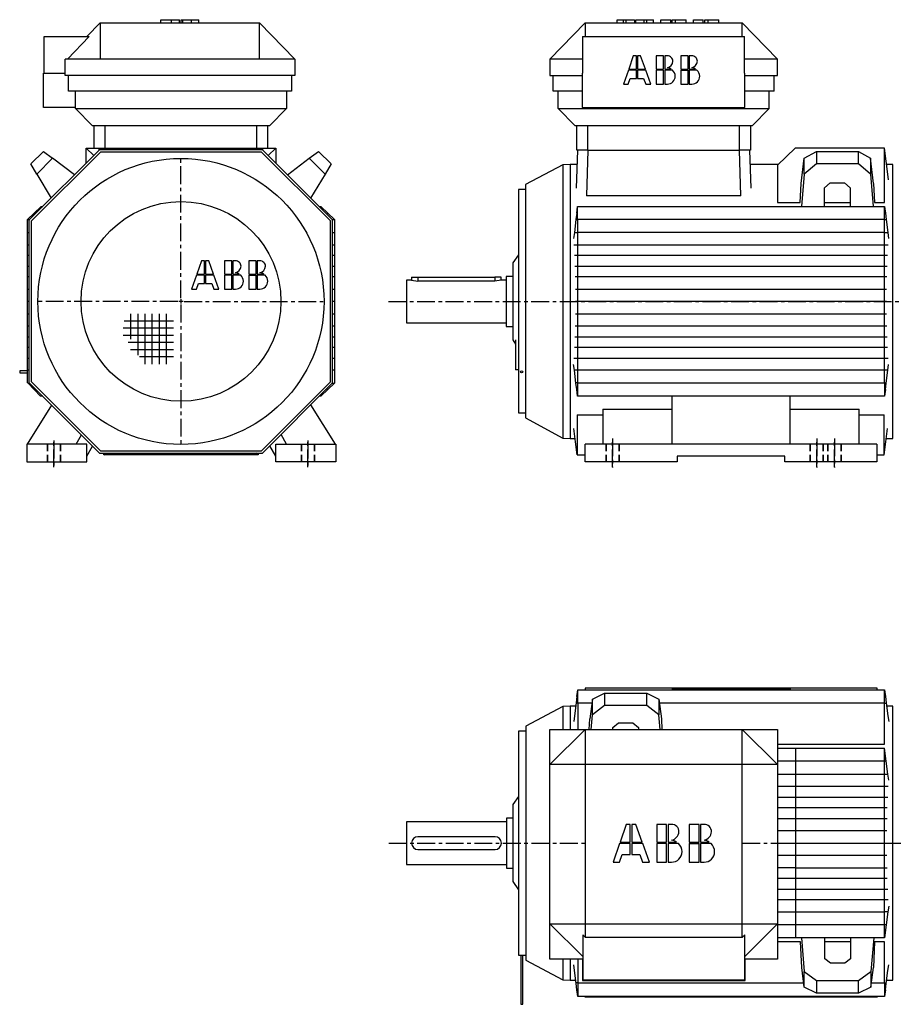
# Model space of a CAD drawing. Extents: x 109 to 2177, y 168 to 1548.
# Drawn here: x 109 to 1333, y 168 to 1548 of the extents above; entities that cross this region are included whole.
import ezdxf

# ---------------------------------------------------------------- set-up
doc = ezdxf.new("R2010")
doc.units = 0
doc.header["$LTSCALE"] = 20
doc.linetypes.add('CENTER', pattern=[2, 1.25, -0.25, 0.25, -0.25])
doc.linetypes.add('DASHED', pattern=[0.75, 0.5, -0.25])
doc.layers.get('0').update_dxf_attribs({"linetype": 'CONTINUOUS'})
for name, color, linetype in [('5', 7, 'CONTINUOUS'), ('6', 5, 'CENTER'), ('7', 3, 'DASHED')]:
    doc.layers.add(name, color=color, linetype=linetype)

msp = doc.modelspace()

# ---------------------------------------------------------------- linework, layer by layer
at = {"linetype": 'CONTINUOUS'}
for p, q in [((658.1228, 1183.394), (667.1227, 1182.012)), ((784.1229, 1183.394), (775.1227, 1182.012))]:
    msp.add_line(p, q, dxfattribs=at)
at = {"layer": '5', "linetype": 'CONTINUOUS'}
for p, q in [((307.1563, 1544.194), (307.1563, 1548.394)), ((307.1563, 1548.394), (307.1563, 1548.394)), ((307.1563, 1548.394), (307.1563, 1548.394)), ((307.1563, 1548.394), (321.9852, 1548.394)), ((321.9852, 1548.394), (333.2229, 1548.394)), ((321.9852, 1544.194), (321.9852, 1548.394)), ((333.2229, 1544.194), (333.2229, 1548.394)), ((335.3228, 1544.194), (335.3228, 1548.394)), ((335.3228, 1548.394), (335.3228, 1548.394)), ((335.3228, 1548.394), (335.3228, 1548.394)), ((335.3228, 1548.394), (337.8775, 1548.394)), ((337.8775, 1548.394), (349.7807, 1548.394)), ((337.8776, 1544.194), (337.8775, 1548.394)), ((349.7807, 1548.394), (360.2199, 1548.394)), ((349.7807, 1544.194), (349.7807, 1548.394)), ((360.2199, 1544.194), (360.2199, 1548.394)), ((946.6199, 1548.394), (955.4828, 1548.394)), ((946.62, 1544.194), (946.6199, 1548.394)), ((955.4828, 1548.394), (959.173, 1548.394)), ((955.4828, 1544.194), (955.4828, 1548.394)), ((959.173, 1548.394), (970.6171, 1548.394)), ((959.1731, 1544.194), (959.173, 1548.394)), ((970.6171, 1548.394), (970.6171, 1544.194)), ((972.7171, 1544.194), (972.7171, 1548.394)), ((972.7171, 1548.394), (984.1105, 1548.394)), ((984.1105, 1548.394), (987.9507, 1548.394)), ((984.1106, 1544.194), (984.1105, 1548.394)), ((987.9507, 1548.394), (997.451, 1548.394)), ((987.9507, 1544.194), (987.9507, 1548.394)), ((997.451, 1544.194), (997.451, 1548.394)), ((1007.739, 1544.194), (1007.739, 1548.394)), ((1007.739, 1548.394), (1021.517, 1548.394)), ((1021.517, 1544.194), (1021.517, 1548.394)), ((1023.617, 1548.394), (1023.617, 1548.394)), ((1023.617, 1544.194), (1023.617, 1548.394)), ((1023.617, 1548.394), (1028.419, 1548.394)), ((1028.419, 1548.394), (1043.247, 1548.394)), ((1028.419, 1544.194), (1028.419, 1548.394)), ((1043.247, 1544.194), (1043.247, 1548.394)), ((1053.384, 1544.194), (1053.384, 1548.394)), ((1053.384, 1548.394), (1067.163, 1548.394)), ((1067.163, 1544.194), (1067.163, 1548.394)), ((1069.263, 1544.194), (1069.263, 1548.394)), ((1069.263, 1548.394), (1074.065, 1548.394)), ((1074.065, 1548.394), (1088.893, 1548.394)), ((1074.065, 1544.194), (1074.065, 1548.394)), ((1088.893, 1544.194), (1088.893, 1548.394)), ((203.2307, 1524.694), (222.1595, 1544.194)), ((222.1595, 1544.194), (445.1669, 1544.194)), ((222.1595, 1544.194), (222.1595, 1493.194)), ((445.1595, 1493.194), (445.1669, 1544.194)), ((445.1669, 1544.194), (494.6594, 1493.194)), ((852.1228, 1493.194), (901.6227, 1544.194)), ((901.6227, 1544.194), (1121.623, 1544.194)), ((901.6227, 1544.194), (901.6227, 1524.694)), ((1121.623, 1544.194), (1171.123, 1493.194)), ((1121.623, 1524.694), (1121.623, 1544.194)), ((143.6594, 1524.694), (206.7283, 1524.694)), ((143.6594, 1473.194), (143.6594, 1524.694)), ((206.7283, 1524.694), (176.1594, 1493.194)), ((898.1228, 1524.694), (1125.123, 1524.694)), ((898.1228, 1524.694), (898.1228, 1473.194)), ((1125.123, 1473.194), (1125.123, 1524.694)), ((222.1594, 1493.194), (172.6594, 1493.194)), ((172.6594, 1470.194), (172.6594, 1493.194)), ((445.1595, 1493.194), (222.1595, 1493.194)), ((494.6594, 1493.194), (445.1595, 1493.194)), ((494.6594, 1493.194), (494.6594, 1470.194)), ((852.1228, 1493.194), (852.1228, 1470.194)), ((898.1228, 1493.194), (852.1228, 1493.194)), ((969.1027, 1497.853718), (962.6972, 1479.180718)), ((973.4473, 1497.853718), (969.1027, 1497.853718)), ((973.448, 1479.180718), (973.4473, 1497.853718)), ((979.367, 1497.854718), (975.0223, 1497.853718)), ((975.0223, 1497.853718), (975.0229, 1479.180718)), ((986.0328, 1479.181718), (979.367, 1497.854718)), ((1011.622, 1497.855718), (1001.288, 1497.854718)), ((1001.288, 1497.854718), (1001.289, 1479.181718)), ((1011.623, 1479.182718), (1011.622, 1497.855718)), ((1013.197, 1497.855718), (1013.198, 1479.182718)), ((1016.799, 1497.855718), (1013.197, 1497.855718)), ((1045.856, 1497.856718), (1035.522, 1497.855718)), ((1035.522, 1497.855718), (1035.523, 1479.182718)), ((1045.857, 1479.183718), (1045.856, 1497.856718)), ((1047.431, 1497.856718), (1047.432, 1479.183718)), ((1051.033, 1497.856718), (1047.431, 1497.856718)), ((1171.123, 1493.194), (1125.123, 1493.194)), ((1171.123, 1470.194), (1171.123, 1493.194)), ((962.1569, 1477.605718), (955.4505, 1458.055718)), ((973.448, 1477.605718), (962.1569, 1477.605718)), ((962.6972, 1479.180718), (973.448, 1479.180718)), ((973.4483, 1466.124718), (973.448, 1477.605718)), ((975.0229, 1479.180718), (986.0328, 1479.181718)), ((986.595, 1477.606718), (975.0231, 1477.605718)), ((975.0231, 1477.605718), (975.0234, 1466.124718)), ((993.5738, 1458.056718), (986.595, 1477.606718)), ((1001.289, 1479.181718), (1011.623, 1479.182718)), ((1011.623, 1477.607718), (1001.289, 1477.606718)), ((1001.289, 1477.606718), (1001.29, 1458.057718)), ((1011.624, 1458.057718), (1011.623, 1477.607718)), ((1013.198, 1479.182718), (1022.156, 1479.182718)), ((1013.198, 1477.607718), (1013.198, 1458.057718)), ((1024.131, 1477.607718), (1013.198, 1477.607718)), ((1035.523, 1479.182718), (1045.857, 1479.183718)), ((1035.523, 1477.607718), (1045.857, 1477.608718)), ((1035.523, 1477.607718), (1035.524, 1458.058718)), ((1045.858, 1458.058718), (1045.857, 1477.608718)), ((1047.432, 1479.183718), (1056.39, 1479.183718)), ((1058.365, 1477.608718), (1047.432, 1477.608718)), ((1047.432, 1477.608718), (1047.433, 1458.058718)), ((142.6594, 1425.194), (142.6594, 1473.194)), ((142.6594, 1473.194), (172.6594, 1473.194)), ((494.6594, 1470.194), (172.6594, 1470.194)), ((177.6594, 1448.194), (177.6594, 1470.194)), ((490.1594, 1470.194), (490.1594, 1448.194)), ((852.1228, 1470.194), (897.6228, 1470.194)), ((856.6228, 1448.194), (856.6228, 1470.194)), ((897.6228, 1473.194), (897.6228, 1425.194)), ((962.0977, 1458.055718), (964.8654, 1466.123718)), ((964.8654, 1466.123718), (973.4483, 1466.124718)), ((975.0234, 1466.124718), (983.5685, 1466.124718)), ((983.5685, 1466.124718), (986.4486, 1458.056718)), ((1125.623, 1425.194), (1125.623, 1473.194)), ((1125.623, 1470.194), (1171.123, 1470.194)), ((1166.623, 1448.194), (1166.623, 1470.194)), ((955.4505, 1458.055718), (962.0977, 1458.055718)), ((986.4486, 1458.056718), (993.5738, 1458.056718)), ((1001.29, 1458.057718), (1011.624, 1458.057718)), ((1013.198, 1458.057718), (1016.8, 1458.057718)), ((1035.524, 1458.058718), (1045.858, 1458.058718)), ((1047.433, 1458.058718), (1051.034, 1458.058718)), ((490.1594, 1448.194), (177.6594, 1448.194)), ((187.1594, 1423.694), (187.1594, 1448.194)), ((483.1594, 1448.194), (483.1594, 1423.694)), ((897.6228, 1448.194), (856.6228, 1448.194)), ((863.6228, 1423.694), (863.6228, 1448.194)), ((1166.623, 1448.194), (1125.623, 1448.194)), ((1159.623, 1423.694), (1159.623, 1448.194)), ((187.1594, 1425.194), (142.6594, 1425.194)), ((187.1594, 1423.694), (211.1594, 1399.694)), ((187.1595, 1423.694), (483.1594, 1423.694)), ((483.1594, 1423.694), (459.1594, 1399.694)), ((863.6228, 1423.694), (887.6228, 1399.694)), ((863.6228, 1423.694), (1159.623, 1423.694)), ((897.6228, 1425.194), (1125.623, 1425.194)), ((1159.623, 1423.694), (1135.623, 1399.694)), ((459.1594, 1399.694), (211.1594, 1399.694)), ((213.6595, 1368.394), (213.6595, 1399.694)), ((228.6596, 1399.694), (228.6595, 1368.394)), ((441.6595, 1368.394), (441.6595, 1399.694)), ((456.6595, 1399.694), (456.6595, 1368.394)), ((1135.623, 1399.694), (887.6228, 1399.694)), ((890.1228, 1365.394), (890.1228, 1399.694)), ((905.1228, 1399.694), (905.1228, 1365.394)), ((1118.123, 1365.394), (1118.123, 1399.694)), ((1133.123, 1399.694), (1133.123, 1365.394)), ((202.2595, 1347.177), (202.2595, 1368.394)), ((202.2595, 1368.394), (220.4595, 1368.394)), ((212.8678, 1357.785), (202.2595, 1368.394)), ((220.4595, 1368.394), (238.6595, 1368.394)), ((220.4595, 1365.377), (220.4595, 1368.394)), ((238.6595, 1368.394), (255.6595, 1368.394)), ((238.6595, 1365.894), (238.6595, 1368.394)), ((255.6595, 1365.894), (255.6594, 1368.394)), ((255.6595, 1368.394), (270.6595, 1368.394)), ((270.6594, 1368.394), (270.6595, 1365.894)), ((270.6595, 1368.394), (285.6595, 1368.394)), ((285.6595, 1368.394), (300.6595, 1368.394)), ((285.6595, 1365.894), (285.6595, 1368.394)), ((300.6595, 1368.394), (317.9095, 1368.394)), ((300.6595, 1368.394), (300.6595, 1365.894)), ((317.9095, 1365.894), (317.9094, 1368.394)), ((317.9095, 1368.394), (335.1595, 1368.394)), ((335.1595, 1368.394), (352.4095, 1368.394)), ((335.1595, 1368.394), (335.1595, 1365.894)), ((352.4095, 1368.394), (369.6595, 1368.394)), ((352.4095, 1365.894), (352.4095, 1368.394)), ((369.6595, 1368.394), (384.6595, 1368.394)), ((369.6595, 1368.394), (369.6595, 1365.894)), ((384.6595, 1368.394), (399.6595, 1368.394)), ((384.6595, 1365.894), (384.6595, 1368.394)), ((399.6595, 1368.394), (414.6595, 1368.394)), ((399.6595, 1368.394), (399.6595, 1365.894)), ((414.6595, 1368.394), (431.6595, 1368.394)), ((414.6595, 1365.894), (414.6595, 1368.394)), ((431.6595, 1368.394), (449.8595, 1368.394)), ((431.6595, 1368.394), (431.6595, 1365.894)), ((449.8595, 1368.394), (468.0595, 1368.394)), ((449.8595, 1365.377), (449.8595, 1368.394)), ((457.4511, 1357.785), (468.0595, 1368.394)), ((468.0595, 1368.394), (468.0595, 1347.177)), ((1196.123, 1368.394), (1171.123, 1344.394)), ((1321.123, 1368.394), (1196.123, 1368.394)), ((1323.454, 1350.194), (1321.123, 1368.394)), ((1321.123, 1291.964), (1321.123, 1368.394)), ((220.9761, 1365.894), (122.6595, 1267.577)), ((124.7952, 1346.08), (142.4729, 1363.758)), ((222.2188, 1362.894), (125.6595, 1266.334)), ((155.3452, 1354.058), (133.2674, 1331.98)), ((142.4729, 1363.758), (155.3452, 1354.058)), ((186.023, 1330.941), (155.3452, 1354.058)), ((449.3428, 1365.894), (220.9761, 1365.894)), ((448.1002, 1362.894), (222.2188, 1362.894)), ((544.6595, 1266.334), (448.1002, 1362.894)), ((547.6595, 1267.577), (449.3428, 1365.894)), ((484.2959, 1330.941), (514.9737, 1354.058)), ((514.9737, 1354.058), (527.8461, 1363.758)), ((537.0515, 1331.98), (514.9737, 1354.058)), ((527.8461, 1363.758), (545.5237, 1346.08)), ((889.6594, 1312.17), (891.518, 1365.394)), ((905.1228, 1365.394), (890.1228, 1365.394)), ((905.5265, 1365.394), (903.2908, 1301.369)), ((905.1228, 1365.394), (1118.123, 1365.394)), ((1119.955, 1301.369), (1117.719, 1365.394)), ((1133.123, 1365.394), (1118.123, 1365.394)), ((1131.728, 1365.394), (1133.586, 1312.17)), ((1204.439, 1318.706), (1208.507, 1354.058)), ((1208.507, 1354.058), (1225.623, 1363.758)), ((1208.507, 1331.98), (1208.507, 1354.058)), ((1225.623, 1363.758), (1284.623, 1363.758)), ((1225.623, 1363.758), (1225.623, 1346.08)), ((1284.623, 1363.758), (1301.739, 1354.058)), ((1284.623, 1346.08), (1284.623, 1363.758)), ((1305.807, 1318.706), (1301.739, 1354.058)), ((1301.739, 1354.058), (1301.739, 1331.98)), ((133.2674, 1331.98), (124.7952, 1346.08)), ((166.6674, 1345.526), (166.6674, 1345.526)), ((503.6515, 1345.526), (503.6515, 1345.526)), ((545.5237, 1346.08), (537.0515, 1331.98)), ((870.1228, 1345.027), (818.1228, 1317.378)), ((880.6227, 1345.394), (870.1228, 1345.027)), ((870.1228, 1345.027), (870.1228, 961.7605)), ((880.6227, 1345.394), (880.6227, 1153.394)), ((890.8196, 1345.394), (880.6227, 1345.394)), ((1172.162, 1345.394), (1132.428, 1345.394)), ((1171.123, 1344.394), (1171.123, 1291.964)), ((1225.623, 1346.08), (1208.507, 1331.98)), ((1284.623, 1346.08), (1225.623, 1346.08)), ((1301.739, 1331.98), (1284.623, 1346.08)), ((1325.786, 1331.994), (1323.454, 1350.194)), ((1332.623, 1345.394), (1324.069, 1345.394)), ((1332.623, 1153.394), (1332.623, 1345.394)), ((133.2674, 1331.98), (153.4587, 1298.376)), ((537.0515, 1331.98), (516.8602, 1298.376)), ((1208.507, 1331.98), (1204.89, 1286.294)), ((1301.739, 1331.98), (1305.355, 1286.294)), ((1326.829, 1323.854), (1325.786, 1331.994)), ((140.7194, 1319.578), (140.7194, 1319.578)), ((529.5995, 1319.578), (529.5995, 1319.578)), ((818.1228, 1317.378), (818.1228, 990.2416)), ((1203.117, 1291.964), (1204.439, 1318.706)), ((1237.123, 1312.511), (1245.123, 1319.578)), ((1237.123, 1286.294), (1237.123, 1312.511)), ((1245.123, 1319.578), (1265.123, 1319.578)), ((1265.123, 1319.578), (1273.123, 1312.511)), ((1273.123, 1312.511), (1273.123, 1286.294)), ((1305.807, 1318.706), (1307.129, 1291.964)), ((808.1228, 1310.394), (808.1228, 997.2633)), ((818.1228, 1310.394), (808.1228, 1310.394)), ((1119.955, 1301.369), (903.2908, 1301.369)), ((139.1595, 1286.294), (129.4552, 1276.998)), ((139.1595, 1286.294), (141.3761, 1286.294)), ((528.9428, 1286.294), (531.1595, 1286.294)), ((540.8638, 1276.998), (531.1595, 1286.294)), ((889.932, 1276.998), (891.1228, 1286.294)), ((891.1228, 1286.294), (1321.123, 1286.294)), ((891.1229, 1268.094), (891.1228, 1286.294)), ((1171.123, 1291.964), (1203.117, 1291.964)), ((1237.123, 1291.964), (1273.123, 1291.964)), ((1307.129, 1291.964), (1321.123, 1291.964)), ((1321.123, 1286.294), (1322.314, 1276.998)), ((1321.123, 1268.094), (1321.123, 1286.294)), ((129.4552, 1276.998), (120.1595, 1268.094)), ((129.4552, 1276.998), (130.7678, 1275.685)), ((540.8638, 1276.998), (539.5511, 1275.685)), ((550.1595, 1268.094), (540.8638, 1276.998)), ((889.932, 1276.998), (888.7913, 1268.094)), ((1322.314, 1276.998), (1323.454, 1268.094)), ((120.1595, 1249.894), (120.1595, 1268.094)), ((120.1595, 1268.094), (123.1761, 1268.094)), ((122.6595, 1039.211), (122.6595, 1267.577)), ((125.6595, 1040.453), (125.6595, 1266.334)), ((544.6595, 1040.453), (544.6595, 1266.334)), ((547.1428, 1268.094), (550.1595, 1268.094)), ((547.6595, 1039.211), (547.6595, 1267.577)), ((550.1595, 1268.094), (550.1595, 1249.894)), ((888.7913, 1268.094), (886.4598, 1249.894)), ((888.7913, 1268.094), (891.1228, 1268.094)), ((1321.123, 1268.094), (891.1228, 1268.094)), ((891.1228, 1268.094), (891.1228, 1249.894)), ((1321.123, 1249.894), (1321.123, 1268.094)), ((1321.123, 1268.094), (1323.454, 1268.094)), ((1323.454, 1268.094), (1325.786, 1249.894)), ((120.1595, 1232.894), (120.1595, 1249.894)), ((120.1595, 1249.894), (122.6595, 1249.894)), ((547.6595, 1249.894), (550.1595, 1249.894)), ((550.1595, 1249.894), (550.1595, 1232.894)), ((886.4598, 1249.894), (885.4171, 1241.754)), ((886.4598, 1249.894), (891.1228, 1249.894)), ((1321.123, 1249.894), (891.1228, 1249.894)), ((891.1228, 1249.894), (891.1228, 1232.894)), ((1321.123, 1232.894), (1321.123, 1249.894)), ((1321.123, 1249.894), (1325.786, 1249.894)), ((1325.786, 1249.894), (1326.829, 1241.754)), ((120.1595, 1217.894), (120.1595, 1232.894)), ((120.1595, 1232.894), (122.6595, 1232.894)), ((547.6595, 1232.894), (550.1595, 1232.894)), ((550.1595, 1232.894), (550.1595, 1217.894)), ((885.969, 1232.894), (891.1228, 1232.894)), ((891.1228, 1232.894), (1321.123, 1232.894)), ((891.1228, 1232.894), (891.1228, 1217.894)), ((1321.123, 1217.894), (1321.123, 1232.894)), ((1321.123, 1232.894), (1326.277, 1232.894)), ((120.1595, 1202.894), (120.1595, 1217.894)), ((122.6595, 1217.894), (120.1595, 1217.894)), ((550.1595, 1217.894), (547.6595, 1217.894)), ((550.1595, 1217.894), (550.1595, 1202.894)), ((808.1228, 1218.819), (800.1228, 1207.394)), ((891.1228, 1217.894), (886.747, 1217.894)), ((1321.123, 1217.894), (891.1228, 1217.894)), ((891.1228, 1217.894), (891.1228, 1202.894)), ((1321.123, 1202.894), (1321.123, 1217.894)), ((1325.499, 1217.894), (1321.123, 1217.894)), ((120.1595, 1187.894), (120.1595, 1202.894)), ((120.1595, 1202.894), (122.6595, 1202.894)), ((363.8116, 1210.442), (357.4061, 1191.769)), ((368.1562, 1210.442), (363.8116, 1210.442)), ((368.1569, 1191.769), (368.1562, 1210.442)), ((369.7311, 1210.442), (369.7318, 1191.769)), ((374.0759, 1210.442), (369.7311, 1210.442)), ((380.7417, 1191.77), (374.0759, 1210.442)), ((395.9972, 1210.443), (395.9978, 1191.77)), ((406.331, 1210.443), (395.9972, 1210.443)), ((406.3317, 1191.77), (406.331, 1210.443)), ((411.5075, 1210.444), (407.906, 1210.443)), ((407.906, 1210.443), (407.9067, 1191.77)), ((440.5652, 1210.445), (430.2314, 1210.444)), ((430.2314, 1210.444), (430.232, 1191.771)), ((440.5658, 1191.772), (440.5652, 1210.445)), ((442.1402, 1210.445), (442.1409, 1191.772)), ((445.7417, 1210.445), (442.1402, 1210.445)), ((547.6595, 1202.894), (550.1595, 1202.894)), ((550.1595, 1202.894), (550.1595, 1187.894)), ((800.1228, 1207.394), (800.1228, 1099.394)), ((887.3449, 1202.894), (891.1228, 1202.894)), ((891.1228, 1202.894), (1321.123, 1202.894)), ((891.1228, 1202.894), (891.1228, 1187.894)), ((1321.123, 1187.894), (1321.123, 1202.894)), ((1321.123, 1202.894), (1324.901, 1202.894)), ((120.1595, 1170.644), (120.1595, 1187.894)), ((122.6595, 1187.894), (120.1595, 1187.894)), ((356.8658, 1190.194), (350.1594, 1170.644)), ((368.1569, 1190.194), (356.8658, 1190.194)), ((357.4061, 1191.769), (368.1569, 1191.769)), ((368.1572, 1178.712), (368.1569, 1190.194)), ((369.7318, 1191.769), (380.7417, 1191.77)), ((381.3039, 1190.195), (369.7319, 1190.194)), ((369.7319, 1190.194), (369.7323, 1178.712)), ((388.2827, 1170.645), (381.3039, 1190.195)), ((395.9978, 1191.77), (406.3317, 1191.77)), ((395.9978, 1190.195), (395.9985, 1170.645)), ((406.3317, 1190.195), (395.9978, 1190.195)), ((406.3324, 1170.646), (406.3317, 1190.195)), ((407.9067, 1191.77), (416.8649, 1191.771)), ((407.9067, 1190.196), (407.9073, 1170.646)), ((418.8395, 1190.196), (407.9067, 1190.196)), ((430.232, 1191.771), (440.5658, 1191.772)), ((430.232, 1190.196), (440.5658, 1190.197)), ((430.232, 1190.196), (430.2326, 1170.646)), ((440.5666, 1170.647), (440.5658, 1190.197)), ((442.1409, 1191.772), (451.0991, 1191.772)), ((453.0737, 1190.197), (442.1409, 1190.197)), ((442.1409, 1190.197), (442.1416, 1170.647)), ((550.1595, 1187.894), (547.6595, 1187.894)), ((550.1595, 1187.894), (550.1595, 1170.644)), ((658.1228, 1187.394), (667.1228, 1187.394)), ((658.1228, 1187.394), (658.1228, 1183.394)), ((667.1228, 1187.394), (667.1227, 1182.012)), ((667.1228, 1187.394), (775.1228, 1187.394)), ((775.1227, 1187.394), (775.1227, 1182.012)), ((784.1228, 1187.394), (775.1228, 1187.394)), ((784.1229, 1183.394), (784.1229, 1187.394)), ((791.1228, 1188.394), (791.1228, 1153.394)), ((800.1227, 1188.394), (791.1228, 1188.394)), ((891.1228, 1187.894), (887.776, 1187.894)), ((1321.123, 1187.894), (891.1228, 1187.894)), ((891.1228, 1187.894), (891.1228, 1170.644)), ((1321.123, 1170.644), (1321.123, 1187.894)), ((1324.47, 1187.894), (1321.123, 1187.894)), ((356.8066, 1170.644), (359.5743, 1178.712)), ((359.5743, 1178.712), (368.1572, 1178.712)), ((369.7323, 1178.712), (378.2774, 1178.713)), ((378.2774, 1178.713), (381.1575, 1170.645)), ((651.1228, 1183.394), (651.1228, 1123.394)), ((658.1226, 1183.394), (651.1228, 1183.394)), ((775.1227, 1182.012), (667.1227, 1182.012)), ((791.1228, 1183.394), (784.1225, 1183.394)), ((120.1595, 1153.394), (120.1595, 1170.644)), ((120.1595, 1170.644), (122.6595, 1170.644)), ((350.1594, 1170.644), (356.8066, 1170.644)), ((381.1575, 1170.645), (388.2827, 1170.645)), ((395.9985, 1170.645), (406.3324, 1170.646)), ((407.9073, 1170.646), (411.5089, 1170.646)), ((430.2326, 1170.646), (440.5666, 1170.647)), ((442.1416, 1170.647), (445.7431, 1170.647)), ((547.6595, 1170.644), (550.1595, 1170.644)), ((550.1595, 1170.644), (550.1595, 1153.394)), ((888.0769, 1170.644), (891.1228, 1170.644)), ((891.1228, 1170.644), (1321.123, 1170.644)), ((891.1228, 1170.644), (891.1228, 1153.394)), ((1321.123, 1153.394), (1321.123, 1170.644)), ((1321.123, 1170.644), (1324.169, 1170.644)), ((120.1595, 1136.144), (120.1595, 1153.394)), ((122.6595, 1153.394), (120.1595, 1153.394)), ((550.1595, 1153.394), (547.6595, 1153.394)), ((550.1595, 1153.394), (550.1595, 1136.144)), ((791.1228, 1153.394), (791.1228, 1118.394)), ((880.6227, 1153.394), (880.6227, 961.3938)), ((891.1228, 1153.394), (888.1764, 1153.394)), ((1321.123, 1153.394), (891.1228, 1153.394)), ((891.1228, 1153.394), (891.1228, 1136.144)), ((1321.123, 1136.144), (1321.123, 1153.394)), ((1324.069, 1153.394), (1321.123, 1153.394)), ((1332.623, 961.3938), (1332.623, 1153.394)), ((120.1595, 1118.894), (120.1595, 1136.144)), ((120.1595, 1136.144), (122.6595, 1136.144)), ((264.5707, 1136.144), (264.5707, 1100.641)), ((274.5707, 1136.144), (274.5707, 1078.581)), ((284.5707, 1136.144), (284.5707, 1065.394)), ((294.5707, 1136.144), (294.5707, 1065.394)), ((304.5707, 1136.144), (304.5707, 1065.394)), ((314.5707, 1136.144), (314.5707, 1065.394)), ((547.6595, 1136.144), (550.1594, 1136.144)), ((550.1595, 1136.144), (550.1595, 1118.894)), ((888.0769, 1136.144), (891.1228, 1136.144)), ((891.1228, 1136.144), (1321.123, 1136.144)), ((891.1228, 1136.144), (891.1228, 1118.894)), ((1321.123, 1118.894), (1321.123, 1136.144)), ((1321.123, 1136.144), (1324.169, 1136.144)), ((120.1595, 1103.894), (120.1595, 1118.894)), ((122.6595, 1118.894), (120.1595, 1118.894)), ((255.335, 1126.169), (324.7153, 1126.169)), ((255.335, 1126.169), (324.7153, 1126.169)), ((550.1594, 1118.894), (547.6595, 1118.894)), ((550.1595, 1118.894), (550.1595, 1103.894)), ((651.1227, 1123.394), (791.1228, 1123.394)), ((791.1228, 1118.394), (800.1227, 1118.394)), ((891.1228, 1118.894), (887.776, 1118.894)), ((1321.123, 1118.894), (891.1228, 1118.894)), ((891.1228, 1118.894), (891.1228, 1103.894)), ((1321.123, 1103.894), (1321.123, 1118.894)), ((1324.47, 1118.894), (1321.123, 1118.894)), ((254.0789, 1106.169), (324.7153, 1106.169)), ((254.3301, 1116.169), (324.7153, 1116.169)), ((254.3301, 1116.169), (324.7153, 1116.169)), ((254.8325, 1106.169), (324.7153, 1106.169)), ((120.1595, 1088.894), (120.1595, 1103.894)), ((120.1595, 1103.894), (122.6595, 1103.894)), ((260.9477, 1096.169), (324.7153, 1096.169)), ((264.9377, 1096.169), (324.7153, 1096.169)), ((547.6595, 1103.894), (550.1594, 1103.894)), ((550.1595, 1103.894), (550.1595, 1088.894)), ((800.1227, 1099.394), (804.1229, 1093.681)), ((804.1229, 1099.639), (804.1229, 1057.394)), ((887.3449, 1103.894), (891.1228, 1103.894)), ((891.1228, 1103.894), (1321.123, 1103.894)), ((891.1228, 1103.894), (891.1228, 1088.894)), ((1321.123, 1088.894), (1321.123, 1103.894)), ((1321.123, 1103.894), (1324.901, 1103.894)), ((120.1595, 1073.894), (120.1595, 1088.894)), ((122.6595, 1088.894), (120.1595, 1088.894)), ((264.5707, 1086.169), (324.7153, 1086.169)), ((264.5707, 1086.169), (324.7153, 1086.169)), ((550.1594, 1088.894), (547.6595, 1088.894)), ((550.1595, 1088.894), (550.1595, 1073.894)), ((891.1228, 1088.894), (886.747, 1088.894)), ((1321.123, 1088.894), (891.1228, 1088.894)), ((891.1228, 1088.894), (891.1228, 1073.894)), ((1321.123, 1073.894), (1321.123, 1088.894)), ((1325.499, 1088.894), (1321.123, 1088.894)), ((120.1595, 1056.894), (120.1595, 1073.894)), ((120.1595, 1073.894), (122.6595, 1073.894)), ((277.074, 1076.169), (324.7153, 1076.169)), ((277.5654, 1076.169), (324.7153, 1076.169)), ((547.6595, 1073.894), (550.1594, 1073.894)), ((550.1595, 1073.894), (550.1595, 1056.894)), ((886.4598, 1056.894), (885.4171, 1065.034)), ((885.969, 1073.894), (891.1228, 1073.894)), ((891.1228, 1073.894), (1321.123, 1073.894)), ((891.1228, 1073.894), (891.1228, 1056.894)), ((1321.123, 1056.894), (1321.123, 1073.894)), ((1321.123, 1073.894), (1326.277, 1073.894)), ((1325.786, 1056.894), (1326.829, 1065.034)), ((109.1595, 1056.294), (109.1595, 1053.294)), ((120.1595, 1056.294), (109.1595, 1056.294)), ((109.1595, 1053.294), (120.1595, 1053.294)), ((120.1595, 1039.494), (120.1595, 1056.894)), ((122.6595, 1056.894), (120.1595, 1056.894)), ((550.1594, 1056.894), (547.6595, 1056.894)), ((550.1595, 1056.894), (550.1595, 1038.694)), ((808.1228, 1057.394), (804.1228, 1057.394)), ((888.7913, 1038.694), (886.4598, 1056.894)), ((891.1228, 1056.894), (886.4599, 1056.894)), ((1321.123, 1056.894), (891.1228, 1056.894)), ((891.1228, 1056.894), (891.1228, 1039.494)), ((1321.123, 1039.494), (1321.123, 1056.894)), ((1325.786, 1056.894), (1321.123, 1056.894)), ((1323.454, 1038.694), (1325.786, 1056.894)), ((120.1595, 1039.494), (120.9258, 1038.694)), ((120.9257, 1038.694), (123.1761, 1038.694)), ((120.9258, 1038.694), (129.4552, 1029.79)), ((122.6595, 1039.211), (220.9761, 940.8938)), ((125.6595, 1040.453), (222.2188, 943.8938)), ((448.1002, 943.8938), (544.6595, 1040.453)), ((449.3428, 940.8938), (547.6595, 1039.211)), ((540.8638, 1029.79), (550.1595, 1038.694)), ((547.1428, 1038.694), (550.1594, 1038.694)), ((891.1229, 1039.494), (888.6888, 1039.494)), ((889.932, 1029.79), (888.7913, 1038.694)), ((891.1228, 1039.494), (1321.123, 1039.494)), ((891.1228, 1039.494), (891.1228, 1020.494)), ((1321.123, 1039.494), (1321.123, 1020.494)), ((1321.123, 1039.494), (1323.557, 1039.494)), ((1322.314, 1029.79), (1323.454, 1038.694)), ((129.4552, 1029.79), (130.7678, 1031.102)), ((129.4552, 1029.79), (138.3595, 1020.494)), ((531.1595, 1020.494), (540.8638, 1029.79)), ((539.5511, 1031.102), (540.8638, 1029.79)), ((891.1228, 1020.494), (889.932, 1029.79)), ((1322.314, 1029.79), (1321.123, 1020.494)), ((153.8153, 1008.055), (119.6595, 953.3938)), ((141.3761, 1020.494), (138.3595, 1020.494)), ((551.6595, 953.3938), (517.119, 1008.67)), ((531.1595, 1020.494), (528.9428, 1020.494)), ((1321.123, 1020.494), (891.1228, 1020.494)), ((1023.623, 953.3938), (1023.623, 1020.494)), ((1188.623, 1020.494), (1188.623, 953.3938)), ((808.1228, 997.2633), (818.1228, 997.2632)), ((890.6227, 994.6488), (890.6227, 938.3937)), ((890.6227, 994.6488), (926.6227, 994.6488)), ((926.6228, 1002.466), (926.6228, 953.3938)), ((926.6228, 1002.466), (1023.623, 1002.466)), ((1188.623, 1002.466), (1285.623, 1002.466)), ((1285.623, 953.3938), (1285.623, 1002.466)), ((1285.623, 994.6488), (1320.623, 994.6488)), ((1320.623, 938.3937), (1320.623, 994.6488)), ((818.1228, 990.2416), (870.1228, 961.7605)), ((483.1706, 953.3938), (475.364, 966.9151)), ((886.3954, 971.3938), (885.9187, 975.115)), ((888.3169, 956.3938), (886.3954, 971.3938)), ((1322.929, 956.3938), (1324.85, 971.3938)), ((1324.85, 971.3938), (1325.327, 975.115)), ((119.1595, 953.3938), (119.1595, 928.3938)), ((203.1595, 953.3938), (119.1595, 953.3938)), ((188.1483, 953.3938), (195.5888, 966.2811)), ((203.1595, 928.3938), (203.1595, 953.3938)), ((468.1595, 928.3938), (468.1595, 953.3938)), ((468.1595, 953.3938), (552.1595, 953.3938)), ((552.1595, 953.3938), (552.1595, 928.3938)), ((870.1228, 961.7605), (880.6227, 961.3938)), ((880.6227, 961.3938), (887.6747, 961.3938)), ((890.6228, 938.3938), (888.3169, 956.3938)), ((901.6228, 928.3938), (901.6228, 953.3938)), ((1310.623, 953.3938), (901.6228, 953.3938)), ((1310.623, 953.3938), (1310.623, 928.3938)), ((1320.623, 938.3938), (1322.929, 956.3938)), ((1323.571, 961.3938), (1332.623, 961.3938)), ((203.1595, 936.3938), (211.3279, 950.542)), ((220.9761, 940.8938), (449.3428, 940.8938)), ((222.2188, 943.8938), (448.1002, 943.8938)), ((227.1595, 938.3938), (227.1595, 940.8938)), ((227.1595, 938.3939), (229.6595, 940.8938)), ((245.1595, 938.3939), (245.1595, 940.8938)), ((260.1594, 938.3939), (260.1595, 940.8938)), ((275.1594, 938.3939), (275.1595, 940.8938)), ((290.1595, 940.8938), (290.1595, 938.3939)), ((305.1595, 938.3939), (305.1595, 940.8938)), ((320.1595, 940.8938), (320.1595, 938.3939)), ((335.1594, 938.3939), (335.1595, 940.8938)), ((350.1595, 940.8938), (350.1594, 938.3939)), ((365.1594, 938.3939), (365.1595, 940.8938)), ((380.1595, 940.8938), (380.1595, 938.3939)), ((395.1595, 938.3939), (395.1595, 940.8938)), ((410.1595, 940.8938), (410.1595, 938.3939)), ((425.1594, 938.3939), (425.1595, 940.8938)), ((443.1595, 938.3939), (440.6594, 940.8938)), ((443.1595, 940.8938), (443.1595, 938.3938)), ((468.1595, 936.3938), (459.625, 951.176)), ((119.1595, 928.3938), (203.1595, 928.3938)), ((245.1595, 938.3938), (227.1595, 938.3938)), ((260.1595, 938.3938), (245.1595, 938.3938)), ((275.1595, 938.3938), (260.1595, 938.3938)), ((290.1595, 938.3938), (275.1595, 938.3938)), ((305.1595, 938.3938), (290.1595, 938.3938)), ((320.1595, 938.3938), (305.1595, 938.3938)), ((335.1595, 938.3938), (320.1595, 938.3938)), ((350.1595, 938.3938), (335.1595, 938.3938)), ((365.1595, 938.3938), (350.1595, 938.3938)), ((380.1595, 938.3938), (365.1595, 938.3938)), ((395.1595, 938.3938), (380.1595, 938.3938)), ((410.1595, 938.3938), (395.1595, 938.3938)), ((425.1595, 938.3938), (410.1595, 938.3938)), ((443.1595, 938.3938), (425.1595, 938.3938)), ((552.1595, 928.3938), (468.1595, 928.3938)), ((890.6228, 938.3938), (901.6227, 938.3937)), ((1030.623, 928.3938), (901.6228, 928.3938)), ((1181.623, 936.3938), (1030.623, 936.3938)), ((1030.623, 936.3938), (1030.623, 928.3938)), ((1181.623, 928.3938), (1181.623, 936.3938)), ((1310.623, 928.3938), (1181.623, 928.3938)), ((1310.623, 938.3937), (1320.623, 938.3938)), ((890.143, 599.6946), (891.3338, 608.9903)), ((891.3337, 589.9903), (891.3338, 608.9903)), ((891.3338, 608.9903), (1321.334, 608.9903)), ((901.8338, 610.9903), (901.8338, 608.9903)), ((1310.834, 610.9903), (901.8338, 610.9903)), ((1023.834, 608.9904), (1023.834, 610.4903)), ((1023.834, 610.4903), (1188.834, 610.4903)), ((1188.834, 610.4903), (1188.834, 608.9904)), ((1310.834, 608.9903), (1310.834, 610.9903)), ((1321.334, 608.9903), (1322.525, 599.6946)), ((1321.334, 589.9903), (1321.334, 608.9903)), ((890.143, 599.6946), (889.0023, 590.7903)), ((911.7176, 595.8823), (908.1013, 568.4312)), ((911.7176, 595.8823), (928.8339, 604.3547)), ((911.7176, 573.8045), (911.7176, 595.8823)), ((928.8339, 604.3547), (928.8339, 586.6769)), ((928.8339, 604.3547), (987.8337, 604.3547)), ((987.8337, 604.3547), (1004.95, 595.8823)), ((987.8337, 586.6769), (987.8337, 604.3547)), ((1004.95, 595.8823), (1004.95, 573.8045)), ((1004.95, 595.8823), (1008.566, 568.4312)), ((1322.525, 599.6946), (1323.665, 590.7904)), ((870.3338, 585.6236), (818.3338, 557.9748)), ((880.8337, 585.9903), (870.3338, 585.6236)), ((870.3338, 585.6236), (870.3338, 553.4903)), ((888.3874, 585.9903), (880.8337, 585.9903)), ((880.8337, 585.9903), (880.8338, 553.4903)), ((889.0023, 590.7903), (886.6708, 572.5903)), ((891.3337, 589.9903), (888.8998, 589.9903)), ((891.3338, 589.9904), (891.3338, 553.4903)), ((910.9414, 589.9903), (891.3338, 589.9904)), ((928.8339, 586.6769), (911.7176, 573.8045)), ((987.8337, 586.6769), (928.8339, 586.6769)), ((1004.95, 573.8045), (987.8337, 586.6769)), ((1321.334, 589.9904), (1005.726, 589.9903)), ((1321.334, 532.5601), (1321.334, 589.9904)), ((1321.334, 589.9903), (1323.768, 589.9903)), ((1323.665, 590.7904), (1325.997, 572.5903)), ((1332.834, 585.9903), (1324.28, 585.9903)), ((1332.834, 201.9903), (1332.834, 585.9903)), ((886.6708, 572.5903), (885.628, 564.4501)), ((907.3625, 553.4903), (908.1013, 568.4312)), ((909.9563, 553.4903), (911.7176, 573.8045)), ((1006.711, 553.4903), (1004.95, 573.8045)), ((1008.566, 568.4312), (1009.305, 553.4903)), ((1325.997, 572.5903), (1327.039, 564.4501)), ((818.3338, 557.9748), (818.3338, 393.9903)), ((852.3338, 553.4903), (901.8338, 553.4903)), ((852.3338, 503.9903), (852.3338, 553.4903)), ((901.8338, 553.4903), (852.3338, 503.9903)), ((901.8338, 553.4903), (901.8262, 503.9904)), ((901.8338, 553.4903), (1121.834, 553.4903)), ((940.3337, 556.0305), (948.3337, 562.4823)), ((940.3337, 553.4903), (940.3337, 556.0305)), ((948.3337, 562.4823), (968.3336, 562.4823)), ((968.3336, 562.4823), (976.3338, 556.0305)), ((976.3338, 556.0305), (976.3338, 553.4903)), ((1121.834, 553.4903), (1171.334, 553.4903)), ((1171.334, 503.9903), (1121.834, 553.4903)), ((1121.834, 503.9978), (1121.834, 553.4903)), ((1171.334, 553.4903), (1171.334, 503.9903)), ((818.3338, 550.9904), (808.3338, 550.9903)), ((808.3338, 550.9903), (808.3338, 393.9903)), ((1171.334, 532.5601), (1321.334, 532.5601)), ((1171.334, 526.8903), (1196.334, 526.8903)), ((1196.334, 526.8903), (1321.334, 526.8903)), ((1196.334, 526.8903), (1196.334, 508.6902)), ((1323.665, 508.6903), (1321.334, 526.8903)), ((1321.334, 508.6902), (1321.334, 526.8903)), ((901.8262, 503.9904), (852.3338, 503.9903)), ((852.3338, 280.9903), (852.3338, 503.9903)), ((1121.834, 503.9978), (901.8262, 503.9904)), ((901.8262, 503.9904), (901.8337, 280.9829)), ((1121.834, 280.9829), (1121.834, 503.9978)), ((1171.334, 503.9903), (1121.834, 503.9978)), ((1196.334, 508.6902), (1171.334, 508.6902)), ((1171.334, 503.9903), (1171.334, 280.9903)), ((1321.334, 508.6902), (1196.334, 508.6902)), ((1196.334, 508.6902), (1196.334, 490.4904)), ((1323.665, 508.6903), (1321.334, 508.6902)), ((1321.334, 490.4904), (1321.334, 508.6902)), ((1325.997, 490.4903), (1323.665, 508.6903)), ((1171.334, 490.4904), (1196.334, 490.4904)), ((1196.334, 490.4904), (1321.334, 490.4904)), ((1196.334, 490.4904), (1196.334, 473.4903)), ((1321.334, 473.4903), (1321.334, 490.4904)), ((1321.334, 490.4904), (1325.997, 490.4903)), ((1327.039, 482.3501), (1325.997, 490.4903)), ((1196.334, 473.4903), (1171.334, 473.4903)), ((1321.334, 473.4903), (1196.334, 473.4903)), ((1196.334, 473.4903), (1196.334, 458.4904)), ((1321.334, 458.4904), (1321.334, 473.4903)), ((1326.488, 473.4903), (1321.334, 473.4903)), ((808.3338, 459.4155), (800.3338, 447.9903)), ((1171.334, 458.4904), (1196.334, 458.4904)), ((1196.334, 458.4904), (1321.334, 458.4904)), ((1196.334, 458.4904), (1196.334, 443.4904)), ((1321.334, 443.4904), (1321.334, 458.4904)), ((1321.334, 458.4904), (1325.71, 458.4904)), ((800.3338, 447.9903), (800.3338, 393.9903)), ((1196.334, 443.4904), (1171.334, 443.4904)), ((1321.334, 443.4904), (1196.334, 443.4904)), ((1196.334, 443.4904), (1196.334, 428.4903)), ((1321.334, 428.4903), (1321.334, 443.4904)), ((1325.112, 443.4904), (1321.334, 443.4904)), ((791.3338, 428.9903), (791.3338, 358.9903)), ((800.3337, 428.9903), (791.3338, 428.9903)), ((1171.334, 428.4903), (1196.334, 428.4903)), ((1196.334, 428.4903), (1321.334, 428.4903)), ((1196.334, 428.4903), (1196.334, 411.2403)), ((1321.334, 411.2403), (1321.334, 428.4903)), ((1321.334, 428.4903), (1324.681, 428.4903)), ((651.3338, 423.9903), (651.3338, 363.9903)), ((791.3338, 423.9904), (651.3339, 423.9902)), ((959.052032, 420.282538), (950.511332, 395.384938)), ((964.844832, 420.282838), (959.052032, 420.282538)), ((964.845632, 395.385338), (964.844832, 420.282838)), ((972.737732, 420.283038), (966.944832, 420.282838)), ((966.944832, 420.282838), (966.945832, 395.385638)), ((981.625432, 395.386038), (972.737732, 420.283038)), ((1015.744232, 420.284438), (1001.966232, 420.284038)), ((1001.966232, 420.284038), (1001.967232, 395.386738)), ((1015.745232, 395.387138), (1015.744232, 420.284438)), ((1022.646232, 420.284738), (1017.844232, 420.284538)), ((1017.844232, 420.284538), (1017.845232, 395.387338)), ((1061.390232, 420.286038), (1047.611232, 420.285538)), ((1047.611232, 420.285538), (1047.612232, 395.388238)), ((1061.391232, 395.388638), (1061.390232, 420.286038)), ((1068.292232, 420.286238), (1063.490232, 420.286138)), ((1063.490232, 420.286138), (1063.491232, 395.388838)), ((775.3338, 402.9903), (667.3338, 402.9903)), ((1196.334, 411.2403), (1171.567, 411.2403)), ((1321.334, 411.2403), (1196.334, 411.2403)), ((1196.334, 411.2403), (1196.334, 393.9903)), ((1321.334, 393.9903), (1321.334, 411.2403)), ((1324.38, 411.2403), (1321.334, 411.2403)), ((800.3338, 393.9903), (800.3338, 339.9903)), ((808.3338, 393.9903), (808.3337, 236.9903)), ((818.3338, 393.9903), (818.3338, 230.0059)), ((949.790832, 393.285038), (940.849132, 367.218438)), ((964.845932, 393.285438), (949.790832, 393.285038)), ((950.511332, 395.384938), (964.845632, 395.385338)), ((964.846332, 377.976538), (964.845932, 393.285438)), ((966.945832, 395.385638), (981.625432, 395.386038)), ((982.375032, 393.286138), (966.945832, 393.285438)), ((966.945832, 393.285438), (966.946232, 377.976538)), ((991.680232, 367.220138), (982.375032, 393.286138)), ((1001.967232, 395.386738), (1015.745232, 395.387138)), ((1015.745232, 393.287238), (1001.967232, 393.286738)), ((1001.967232, 393.286738), (1001.968232, 367.220438)), ((1015.746232, 367.220838), (1015.745232, 393.287238)), ((1017.845232, 395.387338), (1029.789232, 395.387738)), ((1032.422232, 393.287838), (1017.845232, 393.287238)), ((1017.845232, 393.287238), (1017.846232, 367.220838)), ((1047.612232, 395.388238), (1061.391232, 395.388638)), ((1047.613232, 393.288338), (1061.391232, 393.288738)), ((1047.613232, 393.288338), (1047.613232, 393.288338)), ((1047.613232, 393.288338), (1047.613232, 367.221938)), ((1061.392232, 367.222438), (1061.391232, 393.288738)), ((1063.491232, 395.388838), (1075.435232, 395.389338)), ((1078.068232, 393.289338), (1063.491232, 393.288738)), ((1063.491232, 393.288738), (1063.492232, 367.222638)), ((1172.375, 393.9903), (1196.334, 393.9903)), ((1196.334, 393.9903), (1321.334, 393.9903)), ((1196.334, 393.9903), (1196.334, 376.7403)), ((1321.334, 376.7403), (1321.334, 393.9903)), ((1321.334, 393.9903), (1324.28, 393.9903)), ((667.3338, 384.9903), (775.3338, 384.9903)), ((949.712032, 367.218638), (953.402232, 377.976138)), ((953.402232, 377.976138), (964.846332, 377.976538)), ((966.946232, 377.976538), (978.339732, 377.976938)), ((978.339732, 377.976938), (982.179832, 367.219738)), ((1196.334, 376.7403), (1171.567, 376.7403)), ((1321.334, 376.7403), (1196.334, 376.7403)), ((1196.334, 376.7403), (1196.334, 359.4904)), ((1321.334, 359.4904), (1321.334, 376.7403)), ((1324.38, 376.7403), (1321.334, 376.7403)), ((651.3339, 363.9902), (791.3338, 363.9902)), ((791.3338, 358.9903), (800.3337, 358.9904)), ((940.849132, 367.218438), (949.712032, 367.218638)), ((982.179832, 367.219738), (991.680232, 367.220138)), ((1001.968232, 367.220438), (1015.746232, 367.220838)), ((1017.846232, 367.220838), (1022.648232, 367.221138)), ((1047.613232, 367.221938), (1061.392232, 367.222438)), ((1063.492232, 367.222638), (1068.294232, 367.222638)), ((1196.334, 359.4904), (1171.334, 359.4904)), ((1196.334, 359.4904), (1321.334, 359.4904)), ((1196.334, 359.4904), (1196.334, 344.4904)), ((1321.334, 344.4904), (1321.334, 359.4904)), ((1321.334, 359.4904), (1324.681, 359.4904)), ((800.3338, 339.9903), (808.3338, 328.5651)), ((1196.334, 344.4904), (1171.334, 344.4904)), ((1321.334, 344.4904), (1196.334, 344.4904)), ((1196.334, 344.4904), (1196.334, 329.4903)), ((1321.334, 329.4903), (1321.334, 344.4904)), ((1325.112, 344.4904), (1321.334, 344.4904)), ((1171.334, 329.4903), (1196.334, 329.4903)), ((1196.334, 329.4903), (1321.334, 329.4903)), ((1196.334, 329.4903), (1196.334, 314.4903)), ((1321.334, 314.4903), (1321.334, 329.4903)), ((1321.334, 329.4903), (1325.71, 329.4903)), ((1196.334, 314.4903), (1171.334, 314.4903)), ((1321.334, 314.4903), (1196.334, 314.4903)), ((1196.334, 314.4903), (1196.334, 297.4902)), ((1321.334, 297.4902), (1321.334, 314.4903)), ((1326.488, 314.4903), (1321.334, 314.4903)), ((1327.039, 305.6305), (1325.997, 297.4903)), ((1171.334, 297.4902), (1196.334, 297.4902)), ((1196.334, 297.4902), (1321.334, 297.4902)), ((1196.334, 297.4902), (1196.334, 279.2904)), ((1321.334, 279.2904), (1321.334, 297.4902)), ((1325.997, 297.4902), (1321.334, 297.4902)), ((1325.997, 297.4903), (1323.665, 279.2903)), ((852.3338, 231.4903), (852.3338, 280.9903)), ((852.3338, 280.9903), (901.8337, 280.9829)), ((852.3338, 280.9903), (898.3338, 234.9903)), ((901.8337, 280.9829), (1121.834, 280.9829)), ((901.8337, 280.9829), (901.8337, 262.0614)), ((1121.834, 280.9829), (1171.334, 280.9903)), ((1121.834, 262.0614), (1121.834, 280.9829)), ((1125.334, 234.9903), (1171.334, 280.9903)), ((1171.334, 280.9903), (1171.334, 231.4903)), ((1196.334, 279.2904), (1171.334, 279.2904)), ((1321.334, 279.2904), (1196.334, 279.2904)), ((1196.334, 279.2904), (1196.334, 261.0903)), ((1321.334, 261.0903), (1321.334, 279.2904)), ((1323.665, 279.2904), (1321.334, 279.2904)), ((1323.665, 279.2903), (1321.334, 261.0903)), ((898.3338, 265.5592), (898.3338, 202.4903)), ((898.3338, 265.5592), (901.8337, 262.0614)), ((1121.834, 262.0614), (1125.334, 265.5592)), ((1125.334, 202.4903), (1125.334, 265.5592)), ((901.8337, 262.0614), (1121.834, 262.0614)), ((1196.334, 261.0903), (1171.334, 261.0903)), ((1203.328, 255.4205), (1171.334, 255.4205)), ((1321.334, 261.0903), (1196.334, 261.0903)), ((1205.101, 219.5495), (1203.328, 255.4205)), ((1204.65, 261.0903), (1208.718, 214.1761)), ((1237.334, 231.9502), (1237.334, 261.0903)), ((1273.334, 255.4205), (1237.334, 255.4205)), ((1273.334, 261.0903), (1273.334, 231.9501)), ((1306.018, 261.0903), (1301.95, 214.1761)), ((1307.34, 255.4205), (1305.566, 219.5495)), ((1321.334, 255.4205), (1307.34, 255.4205)), ((1321.334, 197.9902), (1321.334, 255.4205)), ((808.3337, 236.9903), (818.3338, 236.9903)), ((811.3338, 236.9903), (811.3338, 167.9904)), ((814.3337, 167.9904), (814.3338, 236.9903)), ((818.3338, 230.0059), (870.3338, 202.3571)), ((898.3338, 231.4903), (852.3338, 231.4903)), ((870.3338, 231.4903), (870.3338, 202.3571)), ((880.8338, 231.4903), (880.8337, 201.9903)), ((886.6708, 215.3903), (885.628, 223.5305)), ((891.3338, 231.4903), (891.3338, 197.9902)), ((897.8338, 231.4903), (897.8338, 201.4903)), ((1171.334, 231.4903), (1125.334, 231.4903)), ((1125.834, 201.4903), (1125.834, 231.4903)), ((1245.334, 225.4983), (1237.334, 231.9502)), ((1265.334, 225.4983), (1245.334, 225.4983)), ((1273.334, 231.9501), (1265.334, 225.4983)), ((1325.997, 215.3903), (1327.039, 223.5305)), ((889.0023, 197.1903), (886.6708, 215.3903)), ((1208.718, 192.0983), (1205.101, 219.5495)), ((1208.718, 214.1761), (1225.834, 201.3037)), ((1208.718, 192.0983), (1208.718, 214.1761)), ((1284.834, 201.3037), (1301.95, 214.1761)), ((1301.95, 192.0983), (1305.566, 219.5495)), ((1301.95, 214.1761), (1301.95, 192.0983)), ((1323.665, 197.1903), (1325.997, 215.3903)), ((870.3338, 202.3571), (880.8337, 201.9903)), ((880.8337, 201.9903), (888.3875, 201.9903)), ((891.3337, 197.9904), (888.8998, 197.9904)), ((890.143, 188.286), (889.0023, 197.1903)), ((891.3337, 197.9904), (891.3338, 178.9903)), ((891.3338, 197.9902), (1207.941, 197.9903)), ((897.8338, 201.4903), (1125.834, 201.4903)), ((898.3338, 202.4903), (1125.334, 202.4903)), ((1225.834, 201.3037), (1284.834, 201.3037)), ((1225.834, 201.3037), (1225.834, 183.6262)), ((1284.834, 183.6262), (1284.834, 201.3037)), ((1302.726, 197.9903), (1321.334, 197.9902)), ((1321.334, 197.9904), (1321.334, 178.9903)), ((1321.334, 197.9904), (1323.768, 197.9904)), ((1322.525, 188.286), (1323.665, 197.1903)), ((1324.28, 201.9903), (1332.834, 201.9903)), ((891.3338, 178.9903), (890.143, 188.286)), ((1225.834, 183.6262), (1208.718, 192.0983)), ((1284.834, 183.6262), (1225.834, 183.6262)), ((1301.95, 192.0983), (1284.834, 183.6262)), ((1322.525, 188.286), (1321.334, 178.9903)), ((811.3338, 167.9903), (812.8338, 167.9903)), ((812.8338, 167.9903), (814.3338, 167.9903)), ((1321.334, 178.9903), (891.3338, 178.9903)), ((901.8338, 177.9903), (901.8338, 178.9903)), ((1310.834, 177.9903), (901.8338, 177.9903)), ((1023.834, 178.4903), (1023.834, 178.9904)), ((1023.834, 178.4902), (1188.834, 178.4902)), ((1188.834, 178.9904), (1188.834, 178.4903)), ((1310.834, 178.9903), (1310.834, 177.9903))]:
    msp.add_line(p, q, dxfattribs=at)
at = {"layer": '5', "linetype": 'CENTER'}
for p, q in [((264.5707, 1136.144), (264.5707, 1100.641)), ((274.5707, 1136.144), (274.5707, 1078.212)), ((284.5707, 1136.144), (284.5707, 1065.394)), ((294.5707, 1136.144), (294.5707, 1065.394)), ((304.5707, 1136.144), (304.5707, 1065.394)), ((314.5707, 1136.144), (314.5707, 1065.394)), ((157.1594, 920.8938), (157.1594, 960.8938))]:
    msp.add_line(p, q, dxfattribs=at)
at = {"layer": '5', "linetype": 'CONTINUOUS'}
for centre, radius in [((335.1595, 1153.394), 200.5), ((335.1595, 1153.394), 140), ((812.6228, 1054.794), 1.5)]:
    msp.add_circle(centre, radius, dxfattribs=at)
for centre, radius, start, end in [((1016.799, 1490.025718), 7.829616, 0.001947, 90.00195), ((1051.033, 1490.026718), 7.829616, 0.001947, 90.00195), ((1015.31, 1468.574718), 12.62499, 57.16493, 82.74766), ((1014.526, 1490.961718), 10.14607, 283.5581, 354.7072), ((1015.31, 1468.574718), 12.62499, 2.745839, 45.68318), ((1048.76, 1490.963718), 10.14607, 283.5581, 354.7072), ((1049.545, 1468.575718), 12.62499, 57.16491, 82.74766), ((1049.545, 1468.575718), 12.62499, 2.745839, 45.68309), ((1016.8, 1469.178718), 11.12137, 270.0019, 0.0019), ((1051.034, 1469.180718), 11.12137, 270.0019, 0.0019), ((411.5078, 1202.614), 7.829616, 0.001947, 90.00195), ((409.2346, 1203.55), 10.14607, 283.5581, 354.7072), ((445.742, 1202.615), 7.829616, 0.001947, 90.00195), ((443.4688, 1203.551), 10.14607, 283.5581, 354.7072), ((410.0194, 1181.163), 12.62499, 57.16493, 82.74766), ((410.0194, 1181.163), 12.62499, 2.745839, 45.68318), ((444.2536, 1181.164), 12.62499, 57.16491, 82.74766), ((444.2536, 1181.164), 12.62499, 2.745839, 45.68309), ((411.5085, 1181.767), 11.12137, 270.0019, 0.0019), ((445.7427, 1181.768), 11.12137, 270.0019, 0.0019), ((1022.647232, 409.845238), 10.43949, 0.001947, 90.00195), ((1068.292232, 409.846738), 10.43949, 0.001947, 90.00195), ((667.3338, 393.9903), 9, 90, 270), ((775.3338, 393.9903), 9, 270, 90), ((1019.616232, 411.093538), 13.5281, 283.5581, 354.7072), ((1065.261232, 411.095038), 13.5281, 283.5581, 354.7072), ((1020.662232, 381.243738), 16.83335, 57.16543, 82.74766), ((1020.662232, 381.243738), 16.83332, 2.745839, 45.68321), ((1066.308232, 381.245238), 16.83342, 57.16495, 82.74766), ((1066.308232, 381.245238), 16.83332, 2.745839, 45.68319), ((1022.648232, 382.049638), 14.82854, 270.0018, 0.0019), ((1068.293232, 382.051238), 14.82856, 270.0024, 0.0019)]:
    msp.add_arc(centre, radius, start, end, dxfattribs=at)
at = {"layer": '6', "linetype": 'CENTER'}
for p, q in [((335.1595, 1157.894), (335.1595, 1356.894)), ((330.6595, 1153.394), (131.6595, 1153.394)), ((338.1595, 1153.394), (332.1595, 1153.394)), ((338.1595, 1153.394), (332.1595, 1153.394)), ((335.1595, 1156.394), (335.1595, 1150.394)), ((335.1595, 1156.394), (335.1595, 1150.394)), ((335.1595, 1148.894), (335.1595, 949.8938)), ((339.6595, 1153.394), (538.6595, 1153.394)), ((626.1228, 1153.394), (1546.623, 1153.394)), ((157.1595, 958.3938), (157.1595, 923.3938)), ((513.1594, 920.8938), (513.1594, 960.8938)), ((513.1595, 958.3938), (513.1595, 923.3938)), ((940.1228, 920.8938), (940.1228, 960.8938)), ((940.1229, 961.3938), (940.1229, 920.6068)), ((1226.123, 961.3938), (1226.123, 920.6068)), ((1226.123, 920.8938), (1226.123, 960.8938)), ((1251.123, 961.3938), (1251.123, 920.6068)), ((1251.123, 920.8938), (1251.123, 960.8938)), ((626.3338, 393.9903), (901.829899, 393.9903)), ((1121.834, 393.9903), (1546.834, 393.9903))]:
    msp.add_line(p, q, dxfattribs=at)
at = {"layer": '7', "linetype": 'DASHED'}
for p, q in [((147.9094, 928.3938), (147.9094, 953.3938)), ((147.9095, 953.3938), (147.9095, 928.3938)), ((166.4094, 928.3938), (166.4094, 953.3938)), ((166.4095, 953.3938), (166.4095, 928.3938)), ((503.9094, 928.3938), (503.9094, 953.3938)), ((503.9095, 953.3938), (503.9095, 928.3938)), ((522.4095, 953.3938), (522.4095, 928.3938)), ((522.4095, 928.3938), (522.4095, 953.3938)), ((930.8727, 928.3938), (930.8727, 953.3938)), ((930.8729, 953.3938), (930.8729, 928.3938)), ((949.3728, 928.3938), (949.3728, 953.3938)), ((949.3729, 953.3938), (949.3729, 928.3938)), ((1216.873, 953.3938), (1216.873, 928.3938)), ((1216.873, 928.3938), (1216.873, 953.3938)), ((1235.373, 953.3938), (1235.373, 928.3938)), ((1235.373, 928.3938), (1235.373, 953.3938)), ((1241.873, 953.3938), (1241.873, 928.3938)), ((1241.873, 928.3938), (1241.873, 953.3938)), ((1260.373, 953.3938), (1260.373, 928.3938)), ((1260.373, 928.3938), (1260.373, 953.3938))]:
    msp.add_line(p, q, dxfattribs=at)

doc.saveas('drawing.dxf')
